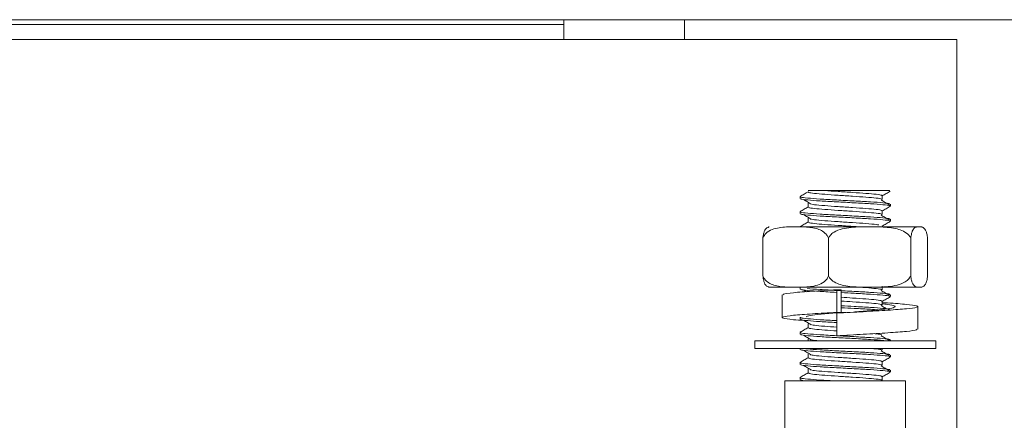
# Model space of a CAD drawing. Units: millimetres. Extents: x 2598.4 to 2661.4, y 1458.8 to 1524.4.
# Drawn here: x 2643.7 to 2647, y 1464.2 to 1465.5 of the extents above; entities that cross this region are included whole.
import ezdxf

# ---------------------------------------------------------------- set-up
doc = ezdxf.new("R2010")
doc.units = ezdxf.units.MM
doc.layers.add('COTAS', color=9, linetype='Continuous')
doc.layers.add('cuerpo', color=7, linetype='Continuous', lineweight=5)
doc.styles.add('ARIAL', font='arial.ttf')
doc.dimstyles.new('RS (E1.10)', dxfattribs={"dimtxt": 1.5, "dimasz": 0.7, "dimexe": 0.5, "dimexo": 1, "dimgap": 1, "dimtad": 0, "dimtih": 1, "dimtoh": 1, "dimdec": 0, "dimlfac": 10, "dimtxsty": 'ARIAL', "dimcen": 0, "dimclrd": 256, "dimclre": 256, "dimclrt": 256, "dimadec": 0, "dimazin": 0, "dimtfac": 1, "dimtdec": 0, "dimtofl": 0, "dimtmove": 0, "dimatfit": 3, "dimfxl": 1, "dimlwd": -1, "dimlwe": -1, "dimarcsym": 0})

# ---------------------------------------------------------------- blocks, each defined once
blk = doc.blocks.new('*D58')
at = {"layer": 'COTAS', "transparency": 16777216}
for p, q in [((2653.3293, 1464.7508), (2653.3293, 1465.4508)), ((2647.0352, 1464.0508), (2653.8293, 1464.0508)), ((2646.9805, 1462.9904), (2653.8293, 1462.9904)), ((2653.3293, 1462.2904), (2653.3293, 1461.5904))]:
    blk.add_line(p, q, dxfattribs=at)
for points in [[(2653.2126, 1464.7508), (2653.446, 1464.7508), (2653.3293, 1464.0508)], [(2653.2126, 1462.2904), (2653.446, 1462.2904), (2653.3293, 1462.9904)]]:
    blk.add_solid(points, dxfattribs=at)
at = {"layer": 'Defpoints', "color": 0, "transparency": 16777216}
for p in [(2646.0352, 1464.0508), (2645.9805, 1462.9904), (2653.3293, 1462.9904)]:
    blk.add_point(p, dxfattribs=at)
at = {"layer": 'COTAS', "transparency": 16777216, "insert": (2653.3293, 1463.5206), "char_height": 1.5, "attachment_point": 5, "style": 'ARIAL'}
blk.add_mtext('G1/2"', dxfattribs=at)

msp = doc.modelspace()

# ---------------------------------------------------------------- linework, layer by layer
at = {"layer": 'cuerpo'}
for p, q in [((2648.3365, 1465.5142), (2640.3365, 1465.5142)), ((2645.5325, 1465.4488), (2645.5325, 1465.5142)), ((2645.9325, 1465.5142), (2645.9325, 1465.4488)), ((2643.175, 1465.4988), (2645.5325, 1465.4988)), ((2641.8365, 1465.4488), (2644.3677, 1465.4488)), ((2644.3677, 1465.4488), (2646.8365, 1465.4488)), ((2646.8365, 1465.4488), (2646.8365, 1463.5019)), ((2646.3163, 1464.9212), (2646.3163, 1464.9274)), ((2646.5892, 1464.9306), (2646.5892, 1464.9181)), ((2646.6135, 1464.9477), (2646.6134, 1464.9453)), ((2646.3433, 1464.8931), (2646.3433, 1464.9056)), ((2646.6163, 1464.9024), (2646.6163, 1464.8962)), ((2646.3163, 1464.8712), (2646.3163, 1464.8774)), ((2646.5892, 1464.8806), (2646.5892, 1464.8681)), ((2646.2769, 1464.8273), (2646.3268, 1464.8273)), ((2646.3163, 1464.8273), (2646.3163, 1464.8274)), ((2646.3191, 1464.828), (2646.3192, 1464.8274)), ((2646.5158, 1464.8273), (2646.3268, 1464.8273)), ((2646.3433, 1464.8431), (2646.3433, 1464.8556)), ((2646.5158, 1464.8273), (2646.5785, 1464.8273)), ((2646.7052, 1464.8273), (2646.5785, 1464.8273)), ((2646.6163, 1464.8524), (2646.6163, 1464.8462)), ((2646.7052, 1464.8273), (2646.718, 1464.8273)), ((2646.7185, 1464.8273), (2646.718, 1464.8273)), ((2646.1931, 1464.6653), (2646.1931, 1464.7893)), ((2646.4106, 1464.6653), (2646.4106, 1464.7893)), ((2646.6837, 1464.6653), (2646.6837, 1464.7893)), ((2646.7394, 1464.6653), (2646.7394, 1464.7893)), ((2646.5892, 1464.6306), (2646.5892, 1464.6181)), ((2646.2769, 1464.6273), (2646.2141, 1464.6273)), ((2646.2568, 1464.5267), (2646.2568, 1464.6017)), ((2646.2769, 1464.6273), (2646.3268, 1464.6273)), ((2646.3163, 1464.6212), (2646.3163, 1464.6273)), ((2646.3192, 1464.6274), (2646.3192, 1464.6258)), ((2646.5158, 1464.6273), (2646.3268, 1464.6273)), ((2646.3373, 1464.6124), (2646.3284, 1464.6179)), ((2646.4384, 1464.6188), (2646.4384, 1464.5438)), ((2646.4529, 1464.6188), (2646.4384, 1464.6188)), ((2646.4529, 1464.5438), (2646.4529, 1464.6188)), ((2646.5158, 1464.6273), (2646.5785, 1464.6273)), ((2646.7052, 1464.6273), (2646.5785, 1464.6273)), ((2646.6163, 1464.6024), (2646.6163, 1464.5962)), ((2646.7052, 1464.6273), (2646.718, 1464.6273)), ((2646.7185, 1464.6273), (2646.718, 1464.6273)), ((2646.5892, 1464.5806), (2646.5892, 1464.5681)), ((2646.4384, 1464.5438), (2646.4529, 1464.5438)), ((2646.4384, 1464.4663), (2646.4384, 1464.5413)), ((2646.4529, 1464.5439), (2646.4681, 1464.5429)), ((2646.7068, 1464.563), (2646.7068, 1464.488)), ((2646.3163, 1464.5212), (2646.3163, 1464.5274)), ((2646.3433, 1464.4931), (2646.3433, 1464.5056)), ((2646.3163, 1464.4712), (2646.3163, 1464.4774)), ((2646.4529, 1464.4663), (2646.4384, 1464.4663)), ((2646.4529, 1464.4663), (2646.4941, 1464.4697)), ((2646.4999, 1464.4696), (2646.4992, 1464.4696)), ((2646.1663, 1464.4242), (2646.1663, 1464.4492)), ((2646.1663, 1464.4492), (2646.7606, 1464.4492)), ((2646.3433, 1464.4492), (2646.3433, 1464.4556)), ((2646.6163, 1464.4524), (2646.6163, 1464.4492)), ((2646.7606, 1464.4492), (2646.7663, 1464.4492)), ((2646.7663, 1464.4492), (2646.7663, 1464.4242)), ((2646.1663, 1464.4242), (2646.7606, 1464.4242)), ((2646.3163, 1464.4212), (2646.3163, 1464.4242)), ((2646.3433, 1464.3931), (2646.3433, 1464.4056)), ((2646.5892, 1464.4242), (2646.5892, 1464.4181)), ((2646.6163, 1464.4024), (2646.6163, 1464.3962)), ((2646.7606, 1464.4242), (2646.7663, 1464.4242)), ((2646.3163, 1464.3712), (2646.3163, 1464.3774)), ((2646.5892, 1464.3806), (2646.5892, 1464.3681)), ((2646.3433, 1464.3431), (2646.3433, 1464.3556)), ((2646.6163, 1464.3524), (2646.6163, 1464.3462)), ((2646.2663, 1463.0988), (2646.2663, 1464.3163)), ((2646.6663, 1464.3163), (2646.2663, 1464.3163)), ((2646.3163, 1464.3212), (2646.3163, 1464.3274)), ((2646.5892, 1464.3306), (2646.5892, 1464.3181)), ((2646.6663, 1464.3163), (2646.6663, 1463.6223))]:
    msp.add_line(p, q, dxfattribs=at)
for centre, start, end in [((2646.2258, 1464.7796), 103.7763, 107.138), ((2646.7067, 1464.7796), 72.7971, 76.2237), ((2646.2258, 1464.6751), 252.917, 256.2237), ((2646.7067, 1464.6751), 283.7763, 287.0434)]:
    msp.add_arc(centre, 0.0492, start, end, dxfattribs=at)
for points, knots in [([(2646.3168, 1464.9281), (2646.3213, 1464.9307), (2646.3304, 1464.936), (2646.3394, 1464.9412), (2646.344, 1464.9439)], [0, 0, 0, 0, 0.500195, 1, 1, 1, 1]), ([(2646.3191, 1464.928), (2646.3182, 1464.9273), (2646.3159, 1464.9255), (2646.339, 1464.9227), (2646.3809, 1464.9196), (2646.4366, 1464.9164), (2646.4966, 1464.9133), (2646.5523, 1464.9102), (2646.5937, 1464.9071), (2646.6157, 1464.9045), (2646.614, 1464.9029), (2646.6134, 1464.9024)], [0, 0, 0, 0, 0.086722, 0.208583, 0.330443, 0.452303, 0.574164, 0.696024, 0.817884, 0.939745, 1, 1, 1, 1]), ([(2646.3982, 1464.9477), (2646.3915, 1464.9477), (2646.3738, 1464.9477), (2646.353, 1464.9477), (2646.3418, 1464.9477), (2646.3439, 1464.9477), (2646.3571, 1464.9477), (2646.3639, 1464.9477)], [0, 0, 0, 0, 0.130725, 0.345439, 0.560154, 0.774869, 1, 1, 1, 1]), ([(2646.3457, 1464.9438), (2646.3448, 1464.943), (2646.3428, 1464.9412), (2646.3619, 1464.9383), (2646.3963, 1464.9352), (2646.442, 1464.9321), (2646.4911, 1464.9289), (2646.5367, 1464.9258), (2646.5707, 1464.9227), (2646.5887, 1464.9201), (2646.5873, 1464.9186), (2646.5868, 1464.918)], [0, 0, 0, 0, 0.092025, 0.213239, 0.334453, 0.455667, 0.576882, 0.698096, 0.81931, 0.940524, 1, 1, 1, 1]), ([(2646.6135, 1464.9477), (2646.6074, 1464.9477), (2646.5954, 1464.9477), (2646.5596, 1464.9477), (2646.5159, 1464.9477), (2646.4688, 1464.9477), (2646.4279, 1464.9477), (2646.407, 1464.9477), (2646.3982, 1464.9477)], [0, 0, 0, 0, 0.180573, 0.361087, 0.541533, 0.713152, 0.879875, 1, 1, 1, 1]), ([(2646.3982, 1464.9477), (2646.4126, 1464.9467), (2646.4415, 1464.9446), (2646.4912, 1464.9414), (2646.5367, 1464.9383), (2646.5707, 1464.9352), (2646.5887, 1464.9326), (2646.5873, 1464.931), (2646.5868, 1464.9305)], [0, 0, 0, 0, 0.181986, 0.363972, 0.545957, 0.727943, 0.909929, 1, 1, 1, 1]), ([(2646.6155, 1464.9454), (2646.6109, 1464.9427), (2646.6022, 1464.9376), (2646.5934, 1464.9326), (2646.5892, 1464.9301)], [0, 0, 0, 0, 0.518068, 1, 1, 1, 1]), ([(2646.3168, 1464.8781), (2646.3213, 1464.8807), (2646.3301, 1464.8858), (2646.339, 1464.891), (2646.3433, 1464.8935)], [0, 0, 0, 0, 0.51177, 1, 1, 1, 1]), ([(2646.3192, 1464.9212), (2646.3186, 1464.9206), (2646.317, 1464.9191), (2646.3392, 1464.9164), (2646.3808, 1464.9133), (2646.4366, 1464.9102), (2646.4966, 1464.9071), (2646.5522, 1464.9039), (2646.594, 1464.9008), (2646.617, 1464.898), (2646.6145, 1464.8961), (2646.6134, 1464.8953)], [0, 0, 0, 0, 0.061177, 0.182192, 0.303207, 0.424222, 0.545237, 0.666252, 0.787267, 0.908282, 1, 1, 1, 1]), ([(2646.3537, 1464.9022), (2646.3495, 1464.9048), (2646.3411, 1464.9101), (2646.3326, 1464.9153), (2646.3284, 1464.9179)], [0, 0, 0, 0, 0.499968, 1, 1, 1, 1]), ([(2646.3457, 1464.893), (2646.3452, 1464.8925), (2646.3439, 1464.8909), (2646.3622, 1464.8883), (2646.3963, 1464.8852), (2646.442, 1464.8821), (2646.4911, 1464.8789), (2646.5367, 1464.8758), (2646.5707, 1464.8727), (2646.5887, 1464.8701), (2646.5873, 1464.8686), (2646.5868, 1464.868)], [0, 0, 0, 0, 0.063667, 0.188667, 0.313667, 0.438667, 0.563667, 0.688667, 0.813667, 0.938667, 1, 1, 1, 1]), ([(2646.3558, 1464.9023), (2646.3582, 1464.9018), (2646.3661, 1464.9003), (2646.397, 1464.8977), (2646.4418, 1464.8946), (2646.4911, 1464.8914), (2646.5367, 1464.8883), (2646.5707, 1464.8852), (2646.5887, 1464.8826), (2646.5873, 1464.881), (2646.5868, 1464.8805)], [0, 0, 0, 0, 0.065683, 0.209536, 0.353389, 0.497242, 0.641096, 0.784949, 0.928802, 1, 1, 1, 1]), ([(2646.5858, 1464.9162), (2646.5902, 1464.9135), (2646.5988, 1464.9084), (2646.6074, 1464.9032), (2646.6117, 1464.9006)], [0, 0, 0, 0, 0.504103, 1, 1, 1, 1]), ([(2646.6155, 1464.8954), (2646.6109, 1464.8927), (2646.6022, 1464.8876), (2646.5934, 1464.8826), (2646.5892, 1464.8801)], [0, 0, 0, 0, 0.518068, 1, 1, 1, 1]), ([(2646.3191, 1464.878), (2646.3182, 1464.8773), (2646.3159, 1464.8755), (2646.339, 1464.8727), (2646.3809, 1464.8696), (2646.4366, 1464.8664), (2646.4966, 1464.8633), (2646.5523, 1464.8602), (2646.5937, 1464.8571), (2646.6157, 1464.8545), (2646.614, 1464.8529), (2646.6134, 1464.8524)], [0, 0, 0, 0, 0.086722, 0.208583, 0.330443, 0.452303, 0.574164, 0.696024, 0.817884, 0.939745, 1, 1, 1, 1]), ([(2646.3192, 1464.8712), (2646.3186, 1464.8706), (2646.317, 1464.8691), (2646.3392, 1464.8664), (2646.3808, 1464.8633), (2646.4366, 1464.8602), (2646.4966, 1464.8571), (2646.5522, 1464.8539), (2646.594, 1464.8508), (2646.617, 1464.848), (2646.6145, 1464.8461), (2646.6134, 1464.8453)], [0, 0, 0, 0, 0.061177, 0.182192, 0.303207, 0.424222, 0.545237, 0.666252, 0.787267, 0.908282, 1, 1, 1, 1]), ([(2646.3537, 1464.8522), (2646.3495, 1464.8548), (2646.3411, 1464.8601), (2646.3326, 1464.8653), (2646.3284, 1464.8679)], [0, 0, 0, 0, 0.499968, 1, 1, 1, 1]), ([(2646.5858, 1464.8662), (2646.5902, 1464.8635), (2646.5988, 1464.8584), (2646.6074, 1464.8532), (2646.6117, 1464.8506)], [0, 0, 0, 0, 0.504103, 1, 1, 1, 1]), ([(2646.1931, 1464.7893), (2646.1946, 1464.7927), (2646.1981, 1464.8011), (2646.2106, 1464.8128), (2646.2371, 1464.8249), (2646.2609, 1464.8263), (2646.2769, 1464.8273)], [0, 0, 0, 0, 0.09568, 0.232406, 0.482533, 1, 1, 1, 1]), ([(2646.2115, 1464.8255), (2646.2083, 1464.8246), (2646.2036, 1464.8234), (2646.198, 1464.8134), (2646.195, 1464.8038), (2646.1936, 1464.7949), (2646.1932, 1464.7904), (2646.1931, 1464.7893)], [0, 0, 0, 0, 0.465233, 0.681994, 0.861194, 0.964877, 1, 1, 1, 1]), ([(2646.3168, 1464.8281), (2646.3213, 1464.8307), (2646.3301, 1464.8358), (2646.339, 1464.841), (2646.3433, 1464.8435)], [0, 0, 0, 0, 0.51177, 1, 1, 1, 1]), ([(2646.3268, 1464.8273), (2646.3413, 1464.8264), (2646.3617, 1464.8251), (2646.3873, 1464.816), (2646.4008, 1464.8065), (2646.4081, 1464.7962), (2646.41, 1464.7909), (2646.4106, 1464.7893)], [0, 0, 0, 0, 0.468753, 0.661648, 0.856053, 0.957435, 1, 1, 1, 1]), ([(2646.3457, 1464.843), (2646.3452, 1464.8425), (2646.3439, 1464.8409), (2646.3621, 1464.8383), (2646.3963, 1464.8352), (2646.4417, 1464.8321), (2646.484, 1464.8294), (2646.5061, 1464.8279), (2646.5137, 1464.8273)], [0, 0, 0, 0, 0.1012, 0.29989, 0.498581, 0.697272, 0.895962, 1, 1, 1, 1]), ([(2646.3558, 1464.8523), (2646.3582, 1464.8518), (2646.3661, 1464.8503), (2646.397, 1464.8477), (2646.4417, 1464.8446), (2646.4913, 1464.8414), (2646.536, 1464.8383), (2646.5672, 1464.8357), (2646.5751, 1464.8342), (2646.5778, 1464.8336)], [0, 0, 0, 0, 0.076654, 0.244535, 0.412416, 0.580297, 0.748178, 0.916059, 1, 1, 1, 1]), ([(2646.4106, 1464.7893), (2646.4124, 1464.7927), (2646.4168, 1464.8011), (2646.4325, 1464.8128), (2646.4658, 1464.8249), (2646.4957, 1464.8263), (2646.5158, 1464.8273)], [0, 0, 0, 0, 0.09568, 0.232406, 0.482533, 1, 1, 1, 1]), ([(2646.5785, 1464.8273), (2646.5967, 1464.8264), (2646.6224, 1464.8251), (2646.6545, 1464.816), (2646.6715, 1464.8065), (2646.6806, 1464.7962), (2646.683, 1464.7909), (2646.6837, 1464.7893)], [0, 0, 0, 0, 0.468753, 0.661648, 0.856053, 0.957435, 1, 1, 1, 1]), ([(2646.6155, 1464.8454), (2646.6109, 1464.8427), (2646.6022, 1464.8376), (2646.5934, 1464.8326), (2646.5892, 1464.8301)], [0, 0, 0, 0, 0.518068, 1, 1, 1, 1]), ([(2646.6837, 1464.7893), (2646.6838, 1464.7905), (2646.6843, 1464.7955), (2646.6859, 1464.8048), (2646.6899, 1464.8172), (2646.6967, 1464.8252), (2646.7022, 1464.8266), (2646.7052, 1464.8273)], [0, 0, 0, 0, 0.032665, 0.134288, 0.29712, 0.62078, 1, 1, 1, 1]), ([(2646.718, 1464.8273), (2646.7222, 1464.8263), (2646.728, 1464.8249), (2646.7346, 1464.8135), (2646.7375, 1464.8038), (2646.7389, 1464.7949), (2646.7393, 1464.7904), (2646.7394, 1464.7893)], [0, 0, 0, 0, 0.535285, 0.723652, 0.879377, 0.969478, 1, 1, 1, 1]), ([(2646.2769, 1464.6273), (2646.2624, 1464.6282), (2646.242, 1464.6295), (2646.2164, 1464.6386), (2646.2029, 1464.6481), (2646.1956, 1464.6584), (2646.1937, 1464.6637), (2646.1931, 1464.6653)], [0, 0, 0, 0, 0.468753, 0.661648, 0.856053, 0.957435, 1, 1, 1, 1]), ([(2646.1931, 1464.6653), (2646.1932, 1464.6641), (2646.1937, 1464.6591), (2646.1953, 1464.6498), (2646.1993, 1464.6375), (2646.205, 1464.6304), (2646.2095, 1464.6291), (2646.2115, 1464.6286)], [0, 0, 0, 0, 0.037597, 0.154564, 0.34198, 0.714508, 1, 1, 1, 1]), ([(2646.4106, 1464.6653), (2646.4091, 1464.6619), (2646.4056, 1464.6535), (2646.3931, 1464.6418), (2646.3666, 1464.6297), (2646.3428, 1464.6283), (2646.3268, 1464.6273)], [0, 0, 0, 0, 0.09568, 0.232406, 0.482533, 1, 1, 1, 1]), ([(2646.5158, 1464.6273), (2646.4976, 1464.6282), (2646.4719, 1464.6295), (2646.4398, 1464.6386), (2646.4228, 1464.6481), (2646.4137, 1464.6584), (2646.4113, 1464.6637), (2646.4106, 1464.6653)], [0, 0, 0, 0, 0.468753, 0.661648, 0.856053, 0.957435, 1, 1, 1, 1]), ([(2646.6837, 1464.6653), (2646.6819, 1464.6619), (2646.6775, 1464.6535), (2646.6618, 1464.6418), (2646.6285, 1464.6297), (2646.5986, 1464.6283), (2646.5785, 1464.6273)], [0, 0, 0, 0, 0.09568, 0.232406, 0.482533, 1, 1, 1, 1]), ([(2646.7052, 1464.6273), (2646.7009, 1464.6283), (2646.6952, 1464.6297), (2646.6886, 1464.6412), (2646.6856, 1464.6508), (2646.6842, 1464.6597), (2646.6838, 1464.6642), (2646.6837, 1464.6653)], [0, 0, 0, 0, 0.535285, 0.723652, 0.879377, 0.969478, 1, 1, 1, 1]), ([(2646.7394, 1464.6653), (2646.7393, 1464.6641), (2646.7389, 1464.6591), (2646.7373, 1464.6498), (2646.7332, 1464.6374), (2646.7265, 1464.6294), (2646.721, 1464.6281), (2646.718, 1464.6273)], [0, 0, 0, 0, 0.032665, 0.134288, 0.29712, 0.62078, 1, 1, 1, 1]), ([(2646.2612, 1464.6018), (2646.2603, 1464.6026), (2646.2579, 1464.605), (2646.2913, 1464.6091), (2646.3534, 1464.6139), (2646.4101, 1464.6172), (2646.4384, 1464.6188)], [0, 0, 0, 0, 0.145977, 0.430651, 0.715326, 1, 1, 1, 1]), ([(2646.3192, 1464.6212), (2646.3186, 1464.6206), (2646.317, 1464.6191), (2646.3392, 1464.6164), (2646.3809, 1464.6133), (2646.4184, 1464.6112), (2646.4384, 1464.6101), (2646.439, 1464.6101)], [0, 0, 0, 0, 0.143042, 0.425992, 0.708943, 0.991893, 1, 1, 1, 1]), ([(2646.3407, 1464.6228), (2646.341, 1464.6228), (2646.3487, 1464.6217), (2646.3825, 1464.6196), (2646.4362, 1464.6164), (2646.4967, 1464.6133), (2646.5522, 1464.6102), (2646.5937, 1464.6071), (2646.6157, 1464.6045), (2646.614, 1464.6029), (2646.6134, 1464.6024)], [0, 0, 0, 0, 0.0072, 0.160068, 0.312937, 0.465806, 0.618675, 0.771543, 0.924412, 1, 1, 1, 1]), ([(2646.4529, 1464.6094), (2646.4673, 1464.6086), (2646.5014, 1464.6068), (2646.5522, 1464.6039), (2646.5939, 1464.6008), (2646.617, 1464.598), (2646.6145, 1464.5961), (2646.6134, 1464.5953)], [0, 0, 0, 0, 0.163402, 0.386026, 0.608649, 0.831272, 1, 1, 1, 1]), ([(2646.5137, 1464.6273), (2646.521, 1464.6268), (2646.5434, 1464.6253), (2646.5704, 1464.6227), (2646.5887, 1464.6201), (2646.5873, 1464.6186), (2646.5868, 1464.618)], [0, 0, 0, 0, 0.160558, 0.497593, 0.834628, 1, 1, 1, 1]), ([(2646.5858, 1464.6162), (2646.5902, 1464.6135), (2646.5988, 1464.6084), (2646.6074, 1464.6032), (2646.6117, 1464.6006)], [0, 0, 0, 0, 0.504103, 1, 1, 1, 1]), ([(2646.4384, 1464.5413), (2646.468, 1464.5429), (2646.5271, 1464.5461), (2646.6106, 1464.551), (2646.6741, 1464.5558), (2646.7083, 1464.5606), (2646.7084, 1464.5655), (2646.6727, 1464.5703), (2646.6284, 1464.5739), (2646.595, 1464.5759), (2646.5892, 1464.5762)], [0, 0, 0, 0, 0.138653, 0.277306, 0.415959, 0.554611, 0.693264, 0.831917, 0.97057, 1, 1, 1, 1]), ([(2646.4529, 1464.5939), (2646.4655, 1464.5931), (2646.4943, 1464.5912), (2646.5368, 1464.5883), (2646.5707, 1464.5852), (2646.5887, 1464.5826), (2646.5873, 1464.581), (2646.5868, 1464.5805)], [0, 0, 0, 0, 0.183281, 0.416967, 0.650654, 0.88434, 1, 1, 1, 1]), ([(2646.4529, 1464.5814), (2646.4655, 1464.5806), (2646.4943, 1464.5787), (2646.5368, 1464.5758), (2646.5707, 1464.5727), (2646.5887, 1464.5701), (2646.5873, 1464.5686), (2646.5868, 1464.568)], [0, 0, 0, 0, 0.183464, 0.417383, 0.651303, 0.885223, 1, 1, 1, 1]), ([(2646.4529, 1464.5656), (2646.4673, 1464.5649), (2646.5015, 1464.563), (2646.5518, 1464.5602), (2646.5954, 1464.5571), (2646.6074, 1464.555), (2646.6135, 1464.5539)], [0, 0, 0, 0, 0.196569, 0.464379, 0.73219, 1, 1, 1, 1]), ([(2646.4941, 1464.5447), (2646.4999, 1464.5452), (2646.5253, 1464.5473), (2646.5676, 1464.551), (2646.61, 1464.5558), (2646.633, 1464.5606), (2646.6321, 1464.5655), (2646.6159, 1464.5694), (2646.5953, 1464.5717), (2646.5892, 1464.5723)], [0, 0, 0, 0, 0.051769, 0.226912, 0.402054, 0.577197, 0.75234, 0.927482, 1, 1, 1, 1]), ([(2646.5858, 1464.5662), (2646.5902, 1464.5635), (2646.5961, 1464.56), (2646.6021, 1464.5564), (2646.6036, 1464.5554)], [0, 0, 0, 0, 0.731977, 1, 1, 1, 1]), ([(2646.6155, 1464.5954), (2646.6109, 1464.5927), (2646.6022, 1464.5876), (2646.5934, 1464.5826), (2646.5892, 1464.5801)], [0, 0, 0, 0, 0.518068, 1, 1, 1, 1]), ([(2646.3303, 1464.5168), (2646.3175, 1464.5177), (2646.2827, 1464.5202), (2646.256, 1464.5244), (2646.2553, 1464.5292), (2646.2903, 1464.5341), (2646.3537, 1464.5389), (2646.4102, 1464.5422), (2646.4384, 1464.5438)], [0, 0, 0, 0, 0.103515, 0.282812, 0.462109, 0.641406, 0.820703, 1, 1, 1, 1]), ([(2646.3362, 1464.5295), (2646.3419, 1464.5311), (2646.3538, 1464.5342), (2646.3967, 1464.5389), (2646.4342, 1464.5422), (2646.4529, 1464.5438)], [0, 0, 0, 0, 0.319432, 0.659716, 1, 1, 1, 1]), ([(2646.4529, 1464.5594), (2646.4672, 1464.5586), (2646.5011, 1464.5568), (2646.5462, 1464.5544), (2646.567, 1464.5527), (2646.5748, 1464.5521)], [0, 0, 0, 0, 0.313879, 0.741515, 1, 1, 1, 1]), ([(2646.3192, 1464.5274), (2646.3186, 1464.5269), (2646.317, 1464.5253), (2646.3392, 1464.5227), (2646.3809, 1464.5196), (2646.4182, 1464.5175), (2646.4381, 1464.5164), (2646.4384, 1464.5164)], [0, 0, 0, 0, 0.143445, 0.427192, 0.710939, 0.994686, 1, 1, 1, 1]), ([(2646.3192, 1464.5212), (2646.3186, 1464.5206), (2646.317, 1464.5191), (2646.3392, 1464.5164), (2646.3809, 1464.5133), (2646.4182, 1464.5112), (2646.4381, 1464.5102), (2646.4384, 1464.5101)], [0, 0, 0, 0, 0.143445, 0.427192, 0.710939, 0.994686, 1, 1, 1, 1]), ([(2646.3537, 1464.5022), (2646.3495, 1464.5048), (2646.3411, 1464.5101), (2646.3326, 1464.5153), (2646.3284, 1464.5179)], [0, 0, 0, 0, 0.499968, 1, 1, 1, 1]), ([(2646.3558, 1464.5023), (2646.3582, 1464.5018), (2646.3661, 1464.5003), (2646.3956, 1464.4978), (2646.4246, 1464.4958), (2646.4384, 1464.4949)], [0, 0, 0, 0, 0.193181, 0.61627, 1, 1, 1, 1]), ([(2646.3168, 1464.4781), (2646.3213, 1464.4807), (2646.3301, 1464.4858), (2646.339, 1464.491), (2646.3433, 1464.4935)], [0, 0, 0, 0, 0.51177, 1, 1, 1, 1]), ([(2646.3191, 1464.478), (2646.3182, 1464.4773), (2646.3159, 1464.4755), (2646.339, 1464.4727), (2646.3809, 1464.4696), (2646.4366, 1464.4664), (2646.4966, 1464.4633), (2646.5523, 1464.4602), (2646.5937, 1464.4571), (2646.6157, 1464.4545), (2646.614, 1464.4529), (2646.6134, 1464.4524)], [0, 0, 0, 0, 0.086722, 0.208583, 0.330443, 0.452303, 0.574164, 0.696024, 0.817884, 0.939745, 1, 1, 1, 1]), ([(2646.3192, 1464.4712), (2646.3186, 1464.4706), (2646.317, 1464.4691), (2646.3392, 1464.4664), (2646.3809, 1464.4633), (2646.4366, 1464.4602), (2646.4968, 1464.4571), (2646.5514, 1464.4539), (2646.5897, 1464.4513), (2646.5995, 1464.4497), (2646.6028, 1464.4492)], [0, 0, 0, 0, 0.071918, 0.214177, 0.356437, 0.498697, 0.640957, 0.783216, 0.925476, 1, 1, 1, 1]), ([(2646.3537, 1464.4522), (2646.3495, 1464.4548), (2646.3411, 1464.4601), (2646.3326, 1464.4653), (2646.3284, 1464.4679)], [0, 0, 0, 0, 0.499968, 1, 1, 1, 1]), ([(2646.3457, 1464.493), (2646.3452, 1464.4925), (2646.3439, 1464.4909), (2646.3622, 1464.4883), (2646.3949, 1464.4853), (2646.4244, 1464.4833), (2646.4384, 1464.4824)], [0, 0, 0, 0, 0.149089, 0.441803, 0.734517, 1, 1, 1, 1]), ([(2646.4384, 1464.4663), (2646.4679, 1464.4679), (2646.527, 1464.4711), (2646.6109, 1464.476), (2646.6729, 1464.4808), (2646.7059, 1464.4848), (2646.7034, 1464.4872), (2646.7025, 1464.488)], [0, 0, 0, 0, 0.222736, 0.445472, 0.668208, 0.890944, 1, 1, 1, 1]), ([(2646.5624, 1464.4733), (2646.5645, 1464.4731), (2646.5782, 1464.4718), (2646.5884, 1464.4701), (2646.5872, 1464.4686), (2646.5868, 1464.468)], [0, 0, 0, 0, 0.110317, 0.707152, 1, 1, 1, 1]), ([(2646.5858, 1464.4662), (2646.5902, 1464.4635), (2646.5988, 1464.4584), (2646.6074, 1464.4532), (2646.6117, 1464.4506)], [0, 0, 0, 0, 0.504103, 1, 1, 1, 1]), ([(2646.3558, 1464.4523), (2646.358, 1464.4518), (2646.3629, 1464.4508), (2646.3753, 1464.4497), (2646.382, 1464.4492)], [0, 0, 0, 0, 0.465699, 1, 1, 1, 1]), ([(2646.3192, 1464.4212), (2646.3186, 1464.4206), (2646.317, 1464.4191), (2646.3392, 1464.4164), (2646.3808, 1464.4133), (2646.4366, 1464.4102), (2646.4966, 1464.4071), (2646.5522, 1464.4039), (2646.594, 1464.4008), (2646.617, 1464.398), (2646.6145, 1464.3961), (2646.6134, 1464.3953)], [0, 0, 0, 0, 0.061177, 0.182192, 0.303207, 0.424222, 0.545237, 0.666252, 0.787267, 0.908282, 1, 1, 1, 1]), ([(2646.3537, 1464.4022), (2646.3495, 1464.4048), (2646.3411, 1464.4101), (2646.3326, 1464.4153), (2646.3284, 1464.4179)], [0, 0, 0, 0, 0.499968, 1, 1, 1, 1]), ([(2646.331, 1464.4242), (2646.3341, 1464.4237), (2646.3438, 1464.4222), (2646.3818, 1464.4196), (2646.4364, 1464.4164), (2646.4966, 1464.4133), (2646.5522, 1464.4102), (2646.5937, 1464.4071), (2646.6157, 1464.4045), (2646.614, 1464.4029), (2646.6134, 1464.4024)], [0, 0, 0, 0, 0.068307, 0.211767, 0.355226, 0.498686, 0.642145, 0.785605, 0.929065, 1, 1, 1, 1]), ([(2646.3558, 1464.4023), (2646.3582, 1464.4018), (2646.3661, 1464.4003), (2646.397, 1464.3977), (2646.4418, 1464.3946), (2646.4911, 1464.3914), (2646.5367, 1464.3883), (2646.5707, 1464.3852), (2646.5887, 1464.3826), (2646.5873, 1464.381), (2646.5868, 1464.3805)], [0, 0, 0, 0, 0.065683, 0.209536, 0.353389, 0.497242, 0.641096, 0.784949, 0.928802, 1, 1, 1, 1]), ([(2646.5525, 1464.4242), (2646.5582, 1464.4237), (2646.5757, 1464.4222), (2646.5885, 1464.4201), (2646.5873, 1464.4186), (2646.5868, 1464.418)], [0, 0, 0, 0, 0.242088, 0.750526, 1, 1, 1, 1]), ([(2646.5858, 1464.4162), (2646.5902, 1464.4135), (2646.5988, 1464.4084), (2646.6074, 1464.4032), (2646.6117, 1464.4006)], [0, 0, 0, 0, 0.504103, 1, 1, 1, 1]), ([(2646.3168, 1464.3781), (2646.3213, 1464.3807), (2646.3301, 1464.3858), (2646.339, 1464.391), (2646.3433, 1464.3935)], [0, 0, 0, 0, 0.51177, 1, 1, 1, 1]), ([(2646.3191, 1464.378), (2646.3182, 1464.3773), (2646.3159, 1464.3755), (2646.339, 1464.3727), (2646.3809, 1464.3696), (2646.4366, 1464.3664), (2646.4966, 1464.3633), (2646.5523, 1464.3602), (2646.5937, 1464.3571), (2646.6157, 1464.3545), (2646.614, 1464.3529), (2646.6134, 1464.3524)], [0, 0, 0, 0, 0.086722, 0.208583, 0.330443, 0.452303, 0.574164, 0.696024, 0.817884, 0.939745, 1, 1, 1, 1]), ([(2646.3192, 1464.3712), (2646.3186, 1464.3706), (2646.317, 1464.3691), (2646.3392, 1464.3664), (2646.3808, 1464.3633), (2646.4366, 1464.3602), (2646.4966, 1464.3571), (2646.5522, 1464.3539), (2646.594, 1464.3508), (2646.617, 1464.348), (2646.6145, 1464.3461), (2646.6134, 1464.3453)], [0, 0, 0, 0, 0.061177, 0.182192, 0.303207, 0.424222, 0.545237, 0.666252, 0.787267, 0.908282, 1, 1, 1, 1]), ([(2646.3537, 1464.3522), (2646.3495, 1464.3548), (2646.3411, 1464.3601), (2646.3326, 1464.3653), (2646.3284, 1464.3679)], [0, 0, 0, 0, 0.499968, 1, 1, 1, 1]), ([(2646.3457, 1464.393), (2646.3452, 1464.3925), (2646.3439, 1464.3909), (2646.3622, 1464.3883), (2646.3963, 1464.3852), (2646.442, 1464.3821), (2646.4911, 1464.3789), (2646.5367, 1464.3758), (2646.5707, 1464.3727), (2646.5887, 1464.3701), (2646.5873, 1464.3686), (2646.5868, 1464.368)], [0, 0, 0, 0, 0.063667, 0.188667, 0.313667, 0.438667, 0.563667, 0.688667, 0.813667, 0.938667, 1, 1, 1, 1]), ([(2646.6155, 1464.3954), (2646.6109, 1464.3927), (2646.6022, 1464.3876), (2646.5934, 1464.3826), (2646.5892, 1464.3801)], [0, 0, 0, 0, 0.518068, 1, 1, 1, 1]), ([(2646.3168, 1464.3281), (2646.3213, 1464.3307), (2646.3301, 1464.3358), (2646.339, 1464.341), (2646.3433, 1464.3435)], [0, 0, 0, 0, 0.51177, 1, 1, 1, 1]), ([(2646.3457, 1464.343), (2646.3452, 1464.3425), (2646.3439, 1464.3409), (2646.3622, 1464.3383), (2646.3963, 1464.3352), (2646.442, 1464.3321), (2646.4911, 1464.3289), (2646.5367, 1464.3258), (2646.5707, 1464.3227), (2646.5887, 1464.3201), (2646.5873, 1464.3186), (2646.5868, 1464.318)], [0, 0, 0, 0, 0.063667, 0.188667, 0.313667, 0.438667, 0.563667, 0.688667, 0.813667, 0.938667, 1, 1, 1, 1]), ([(2646.3558, 1464.3523), (2646.3582, 1464.3518), (2646.3661, 1464.3503), (2646.397, 1464.3477), (2646.4418, 1464.3446), (2646.4911, 1464.3414), (2646.5367, 1464.3383), (2646.5707, 1464.3352), (2646.5887, 1464.3326), (2646.5873, 1464.331), (2646.5868, 1464.3305)], [0, 0, 0, 0, 0.065683, 0.209536, 0.353389, 0.497242, 0.641096, 0.784949, 0.928802, 1, 1, 1, 1]), ([(2646.5858, 1464.3662), (2646.5902, 1464.3635), (2646.5988, 1464.3584), (2646.6074, 1464.3532), (2646.6117, 1464.3506)], [0, 0, 0, 0, 0.504103, 1, 1, 1, 1]), ([(2646.6155, 1464.3454), (2646.6109, 1464.3427), (2646.6022, 1464.3376), (2646.5934, 1464.3326), (2646.5892, 1464.3301)], [0, 0, 0, 0, 0.518068, 1, 1, 1, 1]), ([(2646.3191, 1464.328), (2646.3182, 1464.3273), (2646.3159, 1464.3255), (2646.339, 1464.3227), (2646.381, 1464.3196), (2646.4186, 1464.3174), (2646.439, 1464.3164), (2646.4398, 1464.3163)], [0, 0, 0, 0, 0.189563, 0.455932, 0.722301, 0.98867, 1, 1, 1, 1]), ([(2646.3192, 1464.3212), (2646.3187, 1464.3206), (2646.3175, 1464.3191), (2646.3284, 1464.3174), (2646.3429, 1464.3164), (2646.3435, 1464.3163)], [0, 0, 0, 0, 0.326559, 0.972524, 1, 1, 1, 1])]:
    msp.add_open_spline(points, degree=3, knots=knots, dxfattribs=at)

# ---------------------------------------------------------------- dimensions: what is measured, and where the dimension line sits
at = {"layer": 'COTAS'}
dim = msp.add_linear_dim(base=(2653.3293, 1462.9904), p1=(2646.0352, 1464.0508), p2=(2645.9805, 1462.9904), angle=90, text='G1/2"', dimstyle='RS (E1.10)', dxfattribs=at)
dim.commit()
dim.dimension.update_dxf_attribs({"geometry": '*D58', "text_midpoint": (2653.3293, 1463.5206), "dimtype": 160})

doc.saveas('drawing.dxf')
